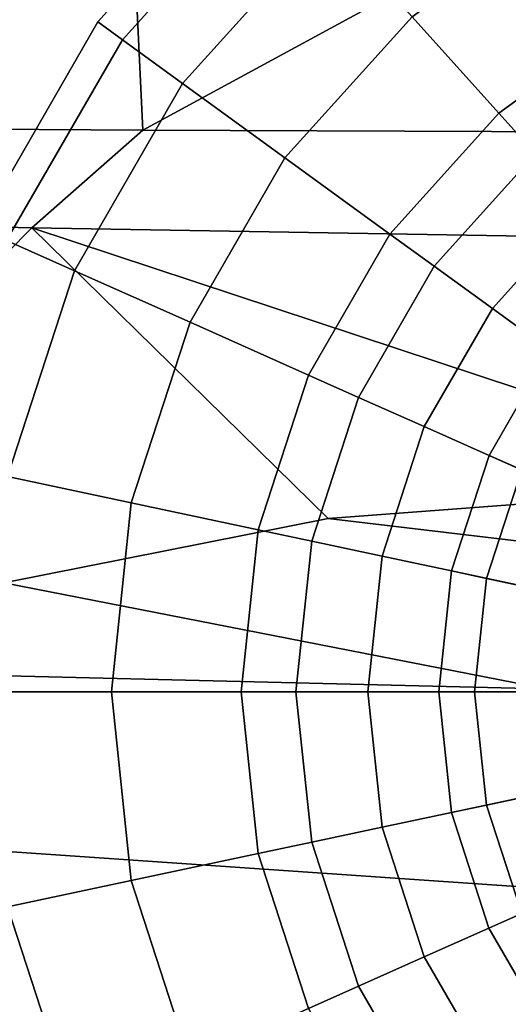
# Model space of a CAD drawing. Units: metres. Extents: x -10.2 to 6.8, y -2.9 to 1.8.
# Drawn here: x -6.8 to -6.3, y -2 to -0.9 of the extents above; entities that cross this region are included whole.
import ezdxf

# ---------------------------------------------------------------- set-up
doc = ezdxf.new("R2010")
doc.units = ezdxf.units.M

msp = doc.modelspace()

# ---------------------------------------------------------------- linework, layer by layer
at = {"layer": 'body'}
for points in [[(-7.888695, -1.05537, -3.069768), (-7.888695, -0.60793, -3.14345), (-6.685322, -0.59809, -3.16036), (-6.663364, -1.06308, -3.10767)], [(-6.663364, -1.06308, 3.10767), (-6.685322, -0.59809, 3.16036), (-7.888695, -0.60793, 3.14345), (-7.888695, -1.05537, 3.069768)], [(-6.663364, -1.06308, -3.10767), (-6.685322, -0.59809, -3.16036), (-6.316204, -0.874467, -3.139361), (-6.663364, -1.06308, -3.10767)], [(-6.316204, -0.874467, 3.139361), (-6.685322, -0.59809, 3.16036), (-6.663364, -1.06308, 3.10767), (-6.316204, -0.874467, 3.139361)], [(-6.316204, -0.874467, -3.139361), (-4.690862, -0.87067, -3.126062), (-4.517856, -1.071287, -3.100134), (-6.663364, -1.06308, -3.10767)], [(-6.663364, -1.06308, 3.10767), (-4.517856, -1.071287, 3.100134), (-4.690862, -0.87067, 3.126062), (-6.316204, -0.874467, 3.139361)], [(-7.888695, -1.140756, -3.100946), (-7.888695, -1.05537, -3.069768), (-6.663364, -1.06308, -3.10767), (-6.78199, -1.167706, -3.150759)], [(-6.78199, -1.167706, 3.150759), (-6.663364, -1.06308, 3.10767), (-7.888695, -1.05537, 3.069768), (-7.888695, -1.140756, 3.100946)], [(-4.476832, -1.20657, -3.167147), (-6.78199, -1.167706, -3.150759), (-6.663364, -1.06308, -3.10767), (-4.517856, -1.071287, -3.100134)], [(-4.517856, -1.071287, 3.100134), (-6.663364, -1.06308, 3.10767), (-6.78199, -1.167706, 3.150759), (-4.476832, -1.20657, 3.167147)], [(-7.888695, -1.140756, -3.100946), (-6.78199, -1.167706, -3.150759), (-6.993576, -1.381694, -3.040801), (-7.888695, -1.140756, -3.100946)], [(-6.993576, -1.381694, 3.040801), (-6.78199, -1.167706, 3.150759), (-7.888695, -1.140756, 3.100946), (-6.993576, -1.381694, 3.040801)], [(-6.78199, -1.167706, -3.150759), (-6.464871, -1.47868, -3.018632), (-6.811851, -1.547331, -3.007778), (-6.993576, -1.381694, -3.040801)], [(-6.993576, -1.381694, 3.040801), (-6.811851, -1.547331, 3.007778), (-6.464871, -1.47868, 3.018632), (-6.78199, -1.167706, 3.150759)], [(-6.78199, -1.167706, -3.150759), (-5.956541, -1.440624, -3.017051), (-6.464871, -1.47868, -3.018632), (-6.78199, -1.167706, -3.150759)], [(-4.476832, -1.20657, -3.167147), (-5.188935, -1.433582, -3.026177), (-5.956541, -1.440624, -3.017051), (-6.78199, -1.167706, -3.150759)], [(-6.464871, -1.47868, 3.018632), (-5.956541, -1.440624, 3.017051), (-6.78199, -1.167706, 3.150759), (-6.464871, -1.47868, 3.018632)], [(-6.78199, -1.167706, 3.150759), (-5.956541, -1.440624, 3.017051), (-5.188935, -1.433582, 3.026177), (-4.476832, -1.20657, 3.167147)]]:
    msp.add_3dface(points, dxfattribs=at)
at = {"layer": 'bottom'}
for points in [[(-6.464871, -1.47868, 2.07954), (-6.811851, -1.547331, 2.07954), (-4.5467, -1.990661, 2.07954), (-5.956541, -1.440624, 2.07954)], [(-5.956541, -1.440624, -2.07954), (-5.188935, -1.433582, -2.07954), (-4.592198, -1.700724, -2.07954), (-6.464871, -1.47868, -2.07954)], [(-6.464871, -1.47868, -3.018632), (-5.956541, -1.440624, -3.017051), (-5.956541, -1.440624, -2.07954), (-6.464871, -1.47868, -2.07954)], [(-6.464871, -1.47868, 2.07954), (-5.956541, -1.440624, 2.07954), (-5.956541, -1.440624, 3.017051), (-6.464871, -1.47868, 3.018632)], [(-6.811851, -1.547331, -2.07954), (-6.464871, -1.47868, -2.07954), (-4.592198, -1.700724, -2.07954), (-7.043274, -1.641365, -2.07954)], [(-6.811851, -1.547331, -3.007778), (-6.464871, -1.47868, -3.018632), (-6.464871, -1.47868, -2.07954), (-6.811851, -1.547331, -2.07954)], [(-6.811851, -1.547331, 2.07954), (-6.464871, -1.47868, 2.07954), (-6.464871, -1.47868, 3.018632), (-6.811851, -1.547331, 3.007778)], [(-7.043274, -1.641365, 2.07954), (-7.239199, -1.805453, 2.07954), (-4.5467, -1.990661, 2.07954), (-6.811851, -1.547331, 2.07954)], [(-7.239199, -1.805453, -2.07954), (-7.043274, -1.641365, -2.07954), (-4.592198, -1.700724, -2.07954), (-4.5467, -1.990661, -2.07954)], [(-7.239199, -1.805453, -0.000064), (-7.239199, -1.805453, -2.07954), (-4.5467, -1.990661, -2.07954), (-4.5467, -1.990661, -0.000064)], [(-4.5467, -1.990661, -0.000064), (-4.5467, -1.990661, 2.07954), (-7.239199, -1.805453, 2.07954), (-7.239199, -1.805453, -0.000064)]]:
    msp.add_3dface(points, dxfattribs=at)
at = {"layer": 'brims'}
for points in [[(-6.191606, -1.145757, -2.26154), (-6.289171, -1.254094, -2.26154), (-6.227856, -1.298651, -2.299187), (-6.140894, -1.202088, -2.299187)], [(-6.140894, -1.202088, 2.299187), (-6.227856, -1.298651, 2.299187), (-6.289171, -1.254094, 2.26154), (-6.191606, -1.145757, 2.26154)], [(-6.289171, -1.254094, -2.26154), (-6.362081, -1.380349, -2.26154), (-6.292841, -1.411184, -2.299187), (-6.227856, -1.298651, -2.299187)], [(-6.227856, -1.298651, 2.299187), (-6.292841, -1.411184, 2.299187), (-6.362081, -1.380349, 2.26154), (-6.289171, -1.254094, 2.26154)], [(-6.196868, -1.32117, -2.767955), (-6.257849, -1.426768, -2.767955), (-6.292841, -1.411184, -2.772957), (-6.227856, -1.298651, -2.772957)], [(-6.227856, -1.298651, -2.299187), (-6.292841, -1.411184, -2.299187), (-5.725957, -1.66407, -2.301079), (-6.227856, -1.298651, -2.299187)], [(-6.227856, -1.298651, 2.772957), (-6.292841, -1.411184, 2.772957), (-6.257849, -1.426768, 2.767955), (-6.196868, -1.32117, 2.767955)], [(-5.725957, -1.66407, 2.301079), (-6.292841, -1.411184, 2.299187), (-6.227856, -1.298651, 2.299187), (-5.725957, -1.66407, 2.301079)], [(-6.362081, -1.380349, -2.26154), (-6.407147, -1.519003, -2.26154), (-6.33301, -1.534769, -2.299187), (-6.292841, -1.411184, -2.299187)], [(-6.292841, -1.411184, 2.299187), (-6.33301, -1.534769, 2.299187), (-6.407147, -1.519003, 2.26154), (-6.362081, -1.380349, 2.26154)], [(-6.257849, -1.426768, -2.767955), (-6.295542, -1.542737, -2.767955), (-6.33301, -1.534769, -2.772957), (-6.292841, -1.411184, -2.772957)], [(-6.292841, -1.411184, -2.299187), (-6.33301, -1.534769, -2.299187), (-5.725957, -1.66407, -2.301079), (-6.292841, -1.411184, -2.299187)], [(-6.292841, -1.411184, 2.772957), (-6.33301, -1.534769, 2.772957), (-6.295542, -1.542737, 2.767955), (-6.257849, -1.426768, 2.767955)], [(-5.725957, -1.66407, 2.301079), (-6.33301, -1.534769, 2.299187), (-6.292841, -1.411184, 2.299187), (-5.725957, -1.66407, 2.301079)], [(-6.215542, -1.445609, -2.706904), (-6.250242, -1.552371, -2.706904), (-6.295542, -1.542737, -2.767955), (-6.257849, -1.426768, -2.767955)], [(-6.257849, -1.426768, 2.767955), (-6.295542, -1.542737, 2.767955), (-6.250242, -1.552371, 2.706904), (-6.215542, -1.445609, 2.706904)], [(-6.407147, -1.519003, -2.26154), (-6.422402, -1.66407, -2.26154), (-6.346607, -1.66407, -2.299187), (-6.33301, -1.534769, -2.299187)], [(-6.33301, -1.534769, 2.299187), (-6.346607, -1.66407, 2.299187), (-6.422402, -1.66407, 2.26154), (-6.407147, -1.519003, 2.26154)], [(-6.295542, -1.542737, -2.767955), (-6.308301, -1.66407, -2.767955), (-6.346607, -1.66407, -2.772957), (-6.33301, -1.534769, -2.772957)], [(-6.33301, -1.534769, -2.299187), (-6.346607, -1.66407, -2.299187), (-5.725957, -1.66407, -2.301079), (-6.33301, -1.534769, -2.299187)], [(-6.33301, -1.534769, 2.772957), (-6.346607, -1.66407, 2.772957), (-6.308301, -1.66407, 2.767955), (-6.295542, -1.542737, 2.767955)], [(-5.725957, -1.66407, 2.301079), (-6.346607, -1.66407, 2.299187), (-6.33301, -1.534769, 2.299187), (-5.725957, -1.66407, 2.301079)], [(-6.250242, -1.552371, -2.706904), (-6.261988, -1.66407, -2.706904), (-6.308301, -1.66407, -2.767955), (-6.295542, -1.542737, -2.767955)], [(-6.295542, -1.542737, 2.767955), (-6.308301, -1.66407, 2.767955), (-6.261988, -1.66407, 2.706904), (-6.250242, -1.552371, 2.706904)], [(-6.422402, -1.66407, -2.26154), (-6.407163, -1.809066, -2.26154), (-6.333024, -1.793307, -2.299187), (-6.346607, -1.66407, -2.299187)], [(-6.346607, -1.66407, 2.299187), (-6.333024, -1.793307, 2.299187), (-6.407163, -1.809066, 2.26154), (-6.422402, -1.66407, 2.26154)], [(-6.308301, -1.66407, -2.767955), (-6.295555, -1.785343, -2.767955), (-6.333024, -1.793307, -2.772957), (-6.346607, -1.66407, -2.772957)], [(-6.346607, -1.66407, -2.299187), (-6.333024, -1.793307, -2.299187), (-5.725957, -1.66407, -2.301079), (-6.346607, -1.66407, -2.299187)], [(-6.346607, -1.66407, 2.772957), (-6.333024, -1.793307, 2.772957), (-6.295555, -1.785343, 2.767955), (-6.308301, -1.66407, 2.767955)], [(-5.725957, -1.66407, 2.301079), (-6.333024, -1.793307, 2.299187), (-6.346607, -1.66407, 2.299187), (-5.725957, -1.66407, 2.301079)], [(-6.333024, -1.793307, -2.299187), (-6.292868, -1.916896, -2.299187), (-5.725957, -1.66407, -2.301079), (-6.333024, -1.793307, -2.299187)], [(-5.725957, -1.66407, 2.301079), (-6.292868, -1.916896, 2.299187), (-6.333024, -1.793307, 2.299187), (-5.725957, -1.66407, 2.301079)], [(-6.261988, -1.66407, -2.706904), (-6.250254, -1.775714, -2.706904), (-6.295555, -1.785343, -2.767955), (-6.308301, -1.66407, -2.767955)], [(-6.308301, -1.66407, 2.767955), (-6.295555, -1.785343, 2.767955), (-6.250254, -1.775714, 2.706904), (-6.261988, -1.66407, 2.706904)], [(-6.292868, -1.916896, -2.299187), (-6.227894, -2.029436, -2.299187), (-5.725957, -1.66407, -2.301079), (-6.292868, -1.916896, -2.299187)], [(-5.725957, -1.66407, 2.301079), (-6.227894, -2.029436, 2.299187), (-6.292868, -1.916896, 2.299187), (-5.725957, -1.66407, 2.301079)], [(-6.250254, -1.775714, -2.706904), (-6.215564, -1.882479, -2.706904), (-6.257874, -1.901316, -2.767955), (-6.295555, -1.785343, -2.767955)], [(-6.295555, -1.785343, 2.767955), (-6.257874, -1.901316, 2.767955), (-6.215564, -1.882479, 2.706904), (-6.250254, -1.775714, 2.706904)], [(-6.295555, -1.785343, -2.767955), (-6.257874, -1.901316, -2.767955), (-6.292868, -1.916896, -2.772957), (-6.333024, -1.793307, -2.772957)], [(-6.333024, -1.793307, 2.772957), (-6.292868, -1.916896, 2.772957), (-6.257874, -1.901316, 2.767955), (-6.295555, -1.785343, 2.767955)], [(-6.407163, -1.809066, -2.26154), (-6.36211, -1.947725, -2.26154), (-6.292868, -1.916896, -2.299187), (-6.333024, -1.793307, -2.299187)], [(-6.333024, -1.793307, 2.299187), (-6.292868, -1.916896, 2.299187), (-6.36211, -1.947725, 2.26154), (-6.407163, -1.809066, 2.26154)], [(-6.257874, -1.901316, -2.767955), (-6.196904, -2.006921, -2.767955), (-6.227894, -2.029436, -2.772957), (-6.292868, -1.916896, -2.772957)], [(-6.292868, -1.916896, 2.772957), (-6.227894, -2.029436, 2.772957), (-6.196904, -2.006921, 2.767955), (-6.257874, -1.901316, 2.767955)], [(-6.36211, -1.947725, -2.26154), (-6.289214, -2.073987, -2.26154), (-6.227894, -2.029436, -2.299187), (-6.292868, -1.916896, -2.299187)], [(-6.292868, -1.916896, 2.299187), (-6.227894, -2.029436, 2.299187), (-6.289214, -2.073987, 2.26154), (-6.36211, -1.947725, 2.26154)]]:
    msp.add_3dface(points, dxfattribs=at)
at = {"layer": 'btires'}
for points in [[(-6.51891, -0.782182, -2.756926), (-6.684913, -0.966513, -2.756926), (-6.711394, -0.94727, -2.546681), (-6.540811, -0.757854, -2.546681)], [(-6.540811, -0.757854, -2.546681), (-6.711394, -0.94727, -2.546681), (-6.684913, -0.966513, -2.315218), (-6.51891, -0.782182, -2.315218)], [(-6.540811, -0.757854, 2.546681), (-6.711394, -0.94727, 2.546681), (-6.684913, -0.966513, 2.756926), (-6.51891, -0.782182, 2.756926)], [(-6.51891, -0.782182, 2.315218), (-6.684913, -0.966513, 2.315218), (-6.711394, -0.94727, 2.546681), (-6.540811, -0.757854, 2.546681)], [(-6.465817, -0.841158, -2.823486), (-6.620719, -1.013162, -2.823486), (-6.684913, -0.966513, -2.756926), (-6.51891, -0.782182, -2.756926)], [(-6.51891, -0.782182, -2.315218), (-6.684913, -0.966513, -2.315218), (-6.620719, -1.013162, -2.248658), (-6.465817, -0.841158, -2.248658)], [(-6.51891, -0.782182, 2.756926), (-6.684913, -0.966513, 2.756926), (-6.620719, -1.013162, 2.823486), (-6.465817, -0.841158, 2.823486)], [(-6.465817, -0.841158, 2.248658), (-6.620719, -1.013162, 2.248658), (-6.684913, -0.966513, 2.315218), (-6.51891, -0.782182, 2.315218)], [(-6.141504, -0.942518, -2.860736), (-6.282419, -1.04488, -2.860736), (-6.375221, -0.941794, -2.866026), (-6.210845, -0.822391, -2.866026)], [(-6.210845, -0.822391, -2.206119), (-6.375221, -0.941794, -2.206119), (-6.282419, -1.04488, -2.211409), (-6.141504, -0.942518, -2.211409)], [(-6.210845, -0.822391, 2.866026), (-6.375221, -0.941794, 2.866026), (-6.282419, -1.04488, 2.860736), (-6.141504, -0.942518, 2.860736)], [(-6.141504, -0.942518, 2.211409), (-6.282419, -1.04488, 2.211409), (-6.375221, -0.941794, 2.206119), (-6.210845, -0.822391, 2.206119)], [(-6.375221, -0.941794, -2.866026), (-6.511179, -1.092763, -2.866026), (-6.620719, -1.013162, -2.823486), (-6.465817, -0.841158, -2.823486)], [(-6.465817, -0.841158, -2.248658), (-6.620719, -1.013162, -2.248658), (-6.511179, -1.092763, -2.206119), (-6.375221, -0.941794, -2.206119)], [(-6.465817, -0.841158, 2.823486), (-6.620719, -1.013162, 2.823486), (-6.511179, -1.092763, 2.866026), (-6.375221, -0.941794, 2.866026)], [(-6.375221, -0.941794, 2.206119), (-6.511179, -1.092763, 2.206119), (-6.620719, -1.013162, 2.248658), (-6.465817, -0.841158, 2.248658)], [(-6.684913, -0.966513, -2.756926), (-6.808966, -1.18133, -2.756926), (-6.838868, -1.168013, -2.546681), (-6.711394, -0.94727, -2.546681)], [(-6.711394, -0.94727, -2.546681), (-6.838868, -1.168013, -2.546681), (-6.808966, -1.18133, -2.315218), (-6.684913, -0.966513, -2.315218)], [(-6.711394, -0.94727, 2.546681), (-6.838868, -1.168013, 2.546681), (-6.808966, -1.18133, 2.756926), (-6.684913, -0.966513, 2.756926)], [(-6.684913, -0.966513, 2.315218), (-6.808966, -1.18133, 2.315218), (-6.838868, -1.168013, 2.546681), (-6.711394, -0.94727, 2.546681)], [(-6.282419, -1.04488, -2.860736), (-6.398973, -1.174302, -2.860736), (-6.511179, -1.092763, -2.866026), (-6.375221, -0.941794, -2.866026)], [(-6.375221, -0.941794, -2.206119), (-6.511179, -1.092763, -2.206119), (-6.398973, -1.174302, -2.211409), (-6.282419, -1.04488, -2.211409)], [(-6.375221, -0.941794, 2.866026), (-6.511179, -1.092763, 2.866026), (-6.398973, -1.174302, 2.860736), (-6.282419, -1.04488, 2.860736)], [(-6.282419, -1.04488, 2.211409), (-6.398973, -1.174302, 2.211409), (-6.511179, -1.092763, 2.206119), (-6.375221, -0.941794, 2.206119)], [(-6.141504, -0.942518, -2.211409), (-6.282419, -1.04488, -2.211409), (-6.243116, -1.088539, -2.229098), (-6.112136, -0.993395, -2.229098)], [(-6.112136, -0.993395, 2.229098), (-6.243116, -1.088539, 2.229098), (-6.282419, -1.04488, 2.211409), (-6.141504, -0.942518, 2.211409)], [(-6.620719, -1.013162, -2.823486), (-6.736475, -1.213613, -2.823486), (-6.808966, -1.18133, -2.756926), (-6.684913, -0.966513, -2.756926)], [(-6.684913, -0.966513, -2.315218), (-6.808966, -1.18133, -2.315218), (-6.736475, -1.213613, -2.248658), (-6.620719, -1.013162, -2.248658)], [(-6.684913, -0.966513, 2.756926), (-6.808966, -1.18133, 2.756926), (-6.736475, -1.213613, 2.823486), (-6.620719, -1.013162, 2.823486)], [(-6.620719, -1.013162, 2.248658), (-6.736475, -1.213613, 2.248658), (-6.808966, -1.18133, 2.315218), (-6.684913, -0.966513, 2.315218)], [(-6.511179, -1.092763, -2.866026), (-6.612779, -1.268701, -2.866026), (-6.736475, -1.213613, -2.823486), (-6.620719, -1.013162, -2.823486)], [(-6.620719, -1.013162, -2.248658), (-6.736475, -1.213613, -2.248658), (-6.612779, -1.268701, -2.206119), (-6.511179, -1.092763, -2.206119)], [(-6.620719, -1.013162, 2.823486), (-6.736475, -1.213613, 2.823486), (-6.612779, -1.268701, 2.866026), (-6.511179, -1.092763, 2.866026)], [(-6.511179, -1.092763, 2.206119), (-6.612779, -1.268701, 2.206119), (-6.736475, -1.213613, 2.248658), (-6.620719, -1.013162, 2.248658)], [(-6.282419, -1.04488, -2.211409), (-6.398973, -1.174302, -2.211409), (-6.351451, -1.208836, -2.229098), (-6.243116, -1.088539, -2.229098)], [(-6.243116, -1.088539, 2.229098), (-6.351451, -1.208836, 2.229098), (-6.398973, -1.174302, 2.211409), (-6.282419, -1.04488, 2.211409)], [(-6.398973, -1.174302, -2.860736), (-6.486073, -1.325129, -2.860736), (-6.612779, -1.268701, -2.866026), (-6.511179, -1.092763, -2.866026)], [(-6.511179, -1.092763, -2.206119), (-6.612779, -1.268701, -2.206119), (-6.486073, -1.325129, -2.211409), (-6.398973, -1.174302, -2.211409)], [(-6.511179, -1.092763, 2.866026), (-6.612779, -1.268701, 2.866026), (-6.486073, -1.325129, 2.860736), (-6.398973, -1.174302, 2.860736)], [(-6.398973, -1.174302, 2.211409), (-6.486073, -1.325129, 2.211409), (-6.612779, -1.268701, 2.206119), (-6.511179, -1.092763, 2.206119)], [(-6.191606, -1.145757, -2.810604), (-6.289171, -1.254094, -2.810604), (-6.351451, -1.208836, -2.843047), (-6.243116, -1.088539, -2.843047)], [(-6.243116, -1.088539, -2.229098), (-6.351451, -1.208836, -2.229098), (-6.289171, -1.254094, -2.26154), (-6.191606, -1.145757, -2.26154)], [(-6.243116, -1.088539, 2.843047), (-6.351451, -1.208836, 2.843047), (-6.289171, -1.254094, 2.810604), (-6.191606, -1.145757, 2.810604)], [(-6.191606, -1.145757, 2.26154), (-6.289171, -1.254094, 2.26154), (-6.351451, -1.208836, 2.229098), (-6.243116, -1.088539, 2.229098)], [(-6.140894, -1.202088, -2.772957), (-6.227856, -1.298651, -2.772957), (-6.289171, -1.254094, -2.810604), (-6.191606, -1.145757, -2.810604)], [(-6.191606, -1.145757, 2.810604), (-6.289171, -1.254094, 2.810604), (-6.227856, -1.298651, 2.772957), (-6.140894, -1.202088, 2.772957)], [(-6.398973, -1.174302, -2.211409), (-6.486073, -1.325129, -2.211409), (-6.43241, -1.349028, -2.229098), (-6.351451, -1.208836, -2.229098)], [(-6.351451, -1.208836, 2.229098), (-6.43241, -1.349028, 2.229098), (-6.486073, -1.325129, 2.211409), (-6.398973, -1.174302, 2.211409)], [(-6.736475, -1.213613, -2.823486), (-6.808027, -1.433751, -2.823486), (-6.885645, -1.417244, -2.756926), (-6.808966, -1.18133, -2.756926)], [(-6.808966, -1.18133, -2.315218), (-6.885645, -1.417244, -2.315218), (-6.808027, -1.433751, -2.248658), (-6.736475, -1.213613, -2.248658)], [(-6.808966, -1.18133, 2.756926), (-6.885645, -1.417244, 2.756926), (-6.808027, -1.433751, 2.823486), (-6.736475, -1.213613, 2.823486)], [(-6.736475, -1.213613, 2.248658), (-6.808027, -1.433751, 2.248658), (-6.885645, -1.417244, 2.315218), (-6.808966, -1.18133, 2.315218)], [(-6.289171, -1.254094, -2.810604), (-6.362081, -1.380349, -2.810604), (-6.43241, -1.349028, -2.843047), (-6.351451, -1.208836, -2.843047)], [(-6.351451, -1.208836, -2.229098), (-6.43241, -1.349028, -2.229098), (-6.362081, -1.380349, -2.26154), (-6.289171, -1.254094, -2.26154)], [(-6.351451, -1.208836, 2.843047), (-6.43241, -1.349028, 2.843047), (-6.362081, -1.380349, 2.810604), (-6.289171, -1.254094, 2.810604)], [(-6.289171, -1.254094, 2.26154), (-6.362081, -1.380349, 2.26154), (-6.43241, -1.349028, 2.229098), (-6.351451, -1.208836, 2.229098)], [(-6.612779, -1.268701, -2.866026), (-6.675581, -1.461917, -2.866026), (-6.808027, -1.433751, -2.823486), (-6.736475, -1.213613, -2.823486)], [(-6.736475, -1.213613, -2.248658), (-6.808027, -1.433751, -2.248658), (-6.675581, -1.461917, -2.206119), (-6.612779, -1.268701, -2.206119)], [(-6.736475, -1.213613, 2.823486), (-6.808027, -1.433751, 2.823486), (-6.675581, -1.461917, 2.866026), (-6.612779, -1.268701, 2.866026)], [(-6.612779, -1.268701, 2.206119), (-6.675581, -1.461917, 2.206119), (-6.808027, -1.433751, 2.248658), (-6.736475, -1.213613, 2.248658)], [(-6.227856, -1.298651, -2.772957), (-6.292841, -1.411184, -2.772957), (-6.362081, -1.380349, -2.810604), (-6.289171, -1.254094, -2.810604)], [(-6.289171, -1.254094, 2.810604), (-6.362081, -1.380349, 2.810604), (-6.292841, -1.411184, 2.772957), (-6.227856, -1.298651, 2.772957)], [(-6.486073, -1.325129, -2.860736), (-6.53991, -1.490769, -2.860736), (-6.675581, -1.461917, -2.866026), (-6.612779, -1.268701, -2.866026)], [(-6.612779, -1.268701, -2.206119), (-6.675581, -1.461917, -2.206119), (-6.53991, -1.490769, -2.211409), (-6.486073, -1.325129, -2.211409)], [(-6.612779, -1.268701, 2.866026), (-6.675581, -1.461917, 2.866026), (-6.53991, -1.490769, 2.860736), (-6.486073, -1.325129, 2.860736)], [(-6.486073, -1.325129, 2.211409), (-6.53991, -1.490769, 2.211409), (-6.675581, -1.461917, 2.206119), (-6.612779, -1.268701, 2.206119)], [(-6.486073, -1.325129, -2.211409), (-6.53991, -1.490769, -2.211409), (-6.482451, -1.502988, -2.229098), (-6.43241, -1.349028, -2.229098)], [(-6.43241, -1.349028, 2.229098), (-6.482451, -1.502988, 2.229098), (-6.53991, -1.490769, 2.211409), (-6.486073, -1.325129, 2.211409)], [(-6.362081, -1.380349, -2.810604), (-6.407147, -1.519003, -2.810604), (-6.482451, -1.502988, -2.843047), (-6.43241, -1.349028, -2.843047)], [(-6.43241, -1.349028, -2.229098), (-6.482451, -1.502988, -2.229098), (-6.407147, -1.519003, -2.26154), (-6.362081, -1.380349, -2.26154)], [(-6.43241, -1.349028, 2.843047), (-6.482451, -1.502988, 2.843047), (-6.407147, -1.519003, 2.810604), (-6.362081, -1.380349, 2.810604)], [(-6.362081, -1.380349, 2.26154), (-6.407147, -1.519003, 2.26154), (-6.482451, -1.502988, 2.229098), (-6.43241, -1.349028, 2.229098)], [(-6.292841, -1.411184, -2.772957), (-6.33301, -1.534769, -2.772957), (-6.407147, -1.519003, -2.810604), (-6.362081, -1.380349, -2.810604)], [(-6.362081, -1.380349, 2.810604), (-6.407147, -1.519003, 2.810604), (-6.33301, -1.534769, 2.772957), (-6.292841, -1.411184, 2.772957)], [(-6.675581, -1.461917, -2.866026), (-6.696838, -1.66407, -2.866026), (-6.832246, -1.66407, -2.823486), (-6.808027, -1.433751, -2.823486)], [(-6.808027, -1.433751, -2.248658), (-6.832246, -1.66407, -2.248658), (-6.696838, -1.66407, -2.206119), (-6.675581, -1.461917, -2.206119)], [(-6.808027, -1.433751, 2.823486), (-6.832246, -1.66407, 2.823486), (-6.696838, -1.66407, 2.866026), (-6.675581, -1.461917, 2.866026)], [(-6.675581, -1.461917, 2.206119), (-6.696838, -1.66407, 2.206119), (-6.832246, -1.66407, 2.248658), (-6.808027, -1.433751, 2.248658)], [(-6.53991, -1.490769, -2.860736), (-6.558134, -1.66407, -2.860736), (-6.696838, -1.66407, -2.866026), (-6.675581, -1.461917, -2.866026)], [(-6.675581, -1.461917, -2.206119), (-6.696838, -1.66407, -2.206119), (-6.558134, -1.66407, -2.211409), (-6.53991, -1.490769, -2.211409)], [(-6.675581, -1.461917, 2.866026), (-6.696838, -1.66407, 2.866026), (-6.558134, -1.66407, 2.860736), (-6.53991, -1.490769, 2.860736)], [(-6.53991, -1.490769, 2.211409), (-6.558134, -1.66407, 2.211409), (-6.696838, -1.66407, 2.206119), (-6.675581, -1.461917, 2.206119)], [(-6.53991, -1.490769, -2.211409), (-6.558134, -1.66407, -2.211409), (-6.49939, -1.66407, -2.229098), (-6.482451, -1.502988, -2.229098)], [(-6.482451, -1.502988, 2.229098), (-6.49939, -1.66407, 2.229098), (-6.558134, -1.66407, 2.211409), (-6.53991, -1.490769, 2.211409)], [(-6.407147, -1.519003, -2.810604), (-6.422402, -1.66407, -2.810604), (-6.49939, -1.66407, -2.843047), (-6.482451, -1.502988, -2.843047)], [(-6.482451, -1.502988, -2.229098), (-6.49939, -1.66407, -2.229098), (-6.422402, -1.66407, -2.26154), (-6.407147, -1.519003, -2.26154)], [(-6.482451, -1.502988, 2.843047), (-6.49939, -1.66407, 2.843047), (-6.422402, -1.66407, 2.810604), (-6.407147, -1.519003, 2.810604)], [(-6.407147, -1.519003, 2.26154), (-6.422402, -1.66407, 2.26154), (-6.49939, -1.66407, 2.229098), (-6.482451, -1.502988, 2.229098)], [(-6.33301, -1.534769, -2.772957), (-6.346607, -1.66407, -2.772957), (-6.422402, -1.66407, -2.810604), (-6.407147, -1.519003, -2.810604)], [(-6.407147, -1.519003, 2.810604), (-6.422402, -1.66407, 2.810604), (-6.346607, -1.66407, 2.772957), (-6.33301, -1.534769, 2.772957)], [(-6.696838, -1.66407, -2.866026), (-6.675602, -1.866123, -2.866026), (-6.808051, -1.894276, -2.823486), (-6.832246, -1.66407, -2.823486)], [(-6.832246, -1.66407, -2.248658), (-6.808051, -1.894276, -2.248658), (-6.675602, -1.866123, -2.206119), (-6.696838, -1.66407, -2.206119)], [(-6.832246, -1.66407, 2.823486), (-6.808051, -1.894276, 2.823486), (-6.675602, -1.866123, 2.866026), (-6.696838, -1.66407, 2.866026)], [(-6.696838, -1.66407, 2.206119), (-6.675602, -1.866123, 2.206119), (-6.808051, -1.894276, 2.248658), (-6.832246, -1.66407, 2.248658)], [(-6.558134, -1.66407, -2.860736), (-6.539929, -1.837285, -2.860736), (-6.675602, -1.866123, -2.866026), (-6.696838, -1.66407, -2.866026)], [(-6.696838, -1.66407, -2.206119), (-6.675602, -1.866123, -2.206119), (-6.539929, -1.837285, -2.211409), (-6.558134, -1.66407, -2.211409)], [(-6.696838, -1.66407, 2.866026), (-6.675602, -1.866123, 2.866026), (-6.539929, -1.837285, 2.860736), (-6.558134, -1.66407, 2.860736)], [(-6.558134, -1.66407, 2.211409), (-6.539929, -1.837285, 2.211409), (-6.675602, -1.866123, 2.206119), (-6.696838, -1.66407, 2.206119)], [(-6.558134, -1.66407, -2.211409), (-6.539929, -1.837285, -2.211409), (-6.482468, -1.825072, -2.229098), (-6.49939, -1.66407, -2.229098)], [(-6.49939, -1.66407, 2.229098), (-6.482468, -1.825072, 2.229098), (-6.539929, -1.837285, 2.211409), (-6.558134, -1.66407, 2.211409)], [(-6.422402, -1.66407, -2.810604), (-6.407163, -1.809066, -2.810604), (-6.482468, -1.825072, -2.843047), (-6.49939, -1.66407, -2.843047)], [(-6.49939, -1.66407, -2.229098), (-6.482468, -1.825072, -2.229098), (-6.407163, -1.809066, -2.26154), (-6.422402, -1.66407, -2.26154)], [(-6.49939, -1.66407, 2.843047), (-6.482468, -1.825072, 2.843047), (-6.407163, -1.809066, 2.810604), (-6.422402, -1.66407, 2.810604)], [(-6.422402, -1.66407, 2.26154), (-6.407163, -1.809066, 2.26154), (-6.482468, -1.825072, 2.229098), (-6.49939, -1.66407, 2.229098)], [(-6.346607, -1.66407, -2.772957), (-6.333024, -1.793307, -2.772957), (-6.407163, -1.809066, -2.810604), (-6.422402, -1.66407, -2.810604)], [(-6.422402, -1.66407, 2.810604), (-6.407163, -1.809066, 2.810604), (-6.333024, -1.793307, 2.772957), (-6.346607, -1.66407, 2.772957)], [(-6.333024, -1.793307, -2.772957), (-6.292868, -1.916896, -2.772957), (-6.36211, -1.947725, -2.810604), (-6.407163, -1.809066, -2.810604)], [(-6.407163, -1.809066, 2.810604), (-6.36211, -1.947725, 2.810604), (-6.292868, -1.916896, 2.772957), (-6.333024, -1.793307, 2.772957)], [(-6.407163, -1.809066, -2.810604), (-6.36211, -1.947725, -2.810604), (-6.432443, -1.979038, -2.843047), (-6.482468, -1.825072, -2.843047)], [(-6.482468, -1.825072, -2.229098), (-6.432443, -1.979038, -2.229098), (-6.36211, -1.947725, -2.26154), (-6.407163, -1.809066, -2.26154)], [(-6.482468, -1.825072, 2.843047), (-6.432443, -1.979038, 2.843047), (-6.36211, -1.947725, 2.810604), (-6.407163, -1.809066, 2.810604)], [(-6.407163, -1.809066, 2.26154), (-6.36211, -1.947725, 2.26154), (-6.432443, -1.979038, 2.229098), (-6.482468, -1.825072, 2.229098)], [(-6.539929, -1.837285, -2.211409), (-6.486108, -2.002931, -2.211409), (-6.432443, -1.979038, -2.229098), (-6.482468, -1.825072, -2.229098)], [(-6.482468, -1.825072, 2.229098), (-6.432443, -1.979038, 2.229098), (-6.486108, -2.002931, 2.211409), (-6.539929, -1.837285, 2.211409)], [(-6.539929, -1.837285, -2.860736), (-6.486108, -2.002931, -2.860736), (-6.612821, -2.059346, -2.866026), (-6.675602, -1.866123, -2.866026)], [(-6.675602, -1.866123, -2.206119), (-6.612821, -2.059346, -2.206119), (-6.486108, -2.002931, -2.211409), (-6.539929, -1.837285, -2.211409)], [(-6.675602, -1.866123, 2.866026), (-6.612821, -2.059346, 2.866026), (-6.486108, -2.002931, 2.860736), (-6.539929, -1.837285, 2.860736)], [(-6.539929, -1.837285, 2.211409), (-6.486108, -2.002931, 2.211409), (-6.612821, -2.059346, 2.206119), (-6.675602, -1.866123, 2.206119)], [(-6.675602, -1.866123, -2.866026), (-6.612821, -2.059346, -2.866026), (-6.736523, -2.11442, -2.823486), (-6.808051, -1.894276, -2.823486)], [(-6.808051, -1.894276, -2.248658), (-6.736523, -2.11442, -2.248658), (-6.612821, -2.059346, -2.206119), (-6.675602, -1.866123, -2.206119)], [(-6.808051, -1.894276, 2.823486), (-6.736523, -2.11442, 2.823486), (-6.612821, -2.059346, 2.866026), (-6.675602, -1.866123, 2.866026)], [(-6.675602, -1.866123, 2.206119), (-6.612821, -2.059346, 2.206119), (-6.736523, -2.11442, 2.248658), (-6.808051, -1.894276, 2.248658)], [(-6.808051, -1.894276, -2.823486), (-6.736523, -2.11442, -2.823486), (-6.809016, -2.146696, -2.756926), (-6.885671, -1.910774, -2.756926)], [(-6.885671, -1.910774, -2.315218), (-6.809016, -2.146696, -2.315218), (-6.736523, -2.11442, -2.248658), (-6.808051, -1.894276, -2.248658)], [(-6.885671, -1.910774, 2.756926), (-6.809016, -2.146696, 2.756926), (-6.736523, -2.11442, 2.823486), (-6.808051, -1.894276, 2.823486)], [(-6.808051, -1.894276, 2.248658), (-6.736523, -2.11442, 2.248658), (-6.809016, -2.146696, 2.315218), (-6.885671, -1.910774, 2.315218)], [(-6.292868, -1.916896, -2.772957), (-6.227894, -2.029436, -2.772957), (-6.289214, -2.073987, -2.810604), (-6.36211, -1.947725, -2.810604)], [(-6.36211, -1.947725, 2.810604), (-6.289214, -2.073987, 2.810604), (-6.227894, -2.029436, 2.772957), (-6.292868, -1.916896, 2.772957)], [(-6.36211, -1.947725, -2.810604), (-6.289214, -2.073987, -2.810604), (-6.3515, -2.119238, -2.843047), (-6.432443, -1.979038, -2.843047)], [(-6.432443, -1.979038, -2.229098), (-6.3515, -2.119238, -2.229098), (-6.289214, -2.073987, -2.26154), (-6.36211, -1.947725, -2.26154)], [(-6.432443, -1.979038, 2.843047), (-6.3515, -2.119238, 2.843047), (-6.289214, -2.073987, 2.810604), (-6.36211, -1.947725, 2.810604)], [(-6.36211, -1.947725, 2.26154), (-6.289214, -2.073987, 2.26154), (-6.3515, -2.119238, 2.229098), (-6.432443, -1.979038, 2.229098)], [(-6.486108, -2.002931, -2.211409), (-6.399025, -2.153767, -2.211409), (-6.3515, -2.119238, -2.229098), (-6.432443, -1.979038, -2.229098)], [(-6.432443, -1.979038, 2.229098), (-6.3515, -2.119238, 2.229098), (-6.399025, -2.153767, 2.211409), (-6.486108, -2.002931, 2.211409)]]:
    msp.add_3dface(points, dxfattribs=at)
at = {"layer": 'bwhitew'}
for points in [[(-6.112136, -0.993395, -2.843047), (-6.243116, -1.088539, -2.843047), (-6.282419, -1.04488, -2.860736), (-6.141504, -0.942518, -2.860736)], [(-6.141504, -0.942518, 2.860736), (-6.282419, -1.04488, 2.860736), (-6.243116, -1.088539, 2.843047), (-6.112136, -0.993395, 2.843047)], [(-6.243116, -1.088539, -2.843047), (-6.351451, -1.208836, -2.843047), (-6.398973, -1.174302, -2.860736), (-6.282419, -1.04488, -2.860736)], [(-6.282419, -1.04488, 2.860736), (-6.398973, -1.174302, 2.860736), (-6.351451, -1.208836, 2.843047), (-6.243116, -1.088539, 2.843047)], [(-6.351451, -1.208836, -2.843047), (-6.43241, -1.349028, -2.843047), (-6.486073, -1.325129, -2.860736), (-6.398973, -1.174302, -2.860736)], [(-6.398973, -1.174302, 2.860736), (-6.486073, -1.325129, 2.860736), (-6.43241, -1.349028, 2.843047), (-6.351451, -1.208836, 2.843047)], [(-6.43241, -1.349028, -2.843047), (-6.482451, -1.502988, -2.843047), (-6.53991, -1.490769, -2.860736), (-6.486073, -1.325129, -2.860736)], [(-6.486073, -1.325129, 2.860736), (-6.53991, -1.490769, 2.860736), (-6.482451, -1.502988, 2.843047), (-6.43241, -1.349028, 2.843047)], [(-6.482451, -1.502988, -2.843047), (-6.49939, -1.66407, -2.843047), (-6.558134, -1.66407, -2.860736), (-6.53991, -1.490769, -2.860736)], [(-6.53991, -1.490769, 2.860736), (-6.558134, -1.66407, 2.860736), (-6.49939, -1.66407, 2.843047), (-6.482451, -1.502988, 2.843047)], [(-6.49939, -1.66407, -2.843047), (-6.482468, -1.825072, -2.843047), (-6.539929, -1.837285, -2.860736), (-6.558134, -1.66407, -2.860736)], [(-6.558134, -1.66407, 2.860736), (-6.539929, -1.837285, 2.860736), (-6.482468, -1.825072, 2.843047), (-6.49939, -1.66407, 2.843047)], [(-6.482468, -1.825072, -2.843047), (-6.432443, -1.979038, -2.843047), (-6.486108, -2.002931, -2.860736), (-6.539929, -1.837285, -2.860736)], [(-6.539929, -1.837285, 2.860736), (-6.486108, -2.002931, 2.860736), (-6.432443, -1.979038, 2.843047), (-6.482468, -1.825072, 2.843047)], [(-6.432443, -1.979038, -2.843047), (-6.3515, -2.119238, -2.843047), (-6.399025, -2.153767, -2.860736), (-6.486108, -2.002931, -2.860736)], [(-6.486108, -2.002931, 2.860736), (-6.399025, -2.153767, 2.860736), (-6.3515, -2.119238, 2.843047), (-6.432443, -1.979038, 2.843047)]]:
    msp.add_3dface(points, dxfattribs=at)

doc.saveas('drawing.dxf')
